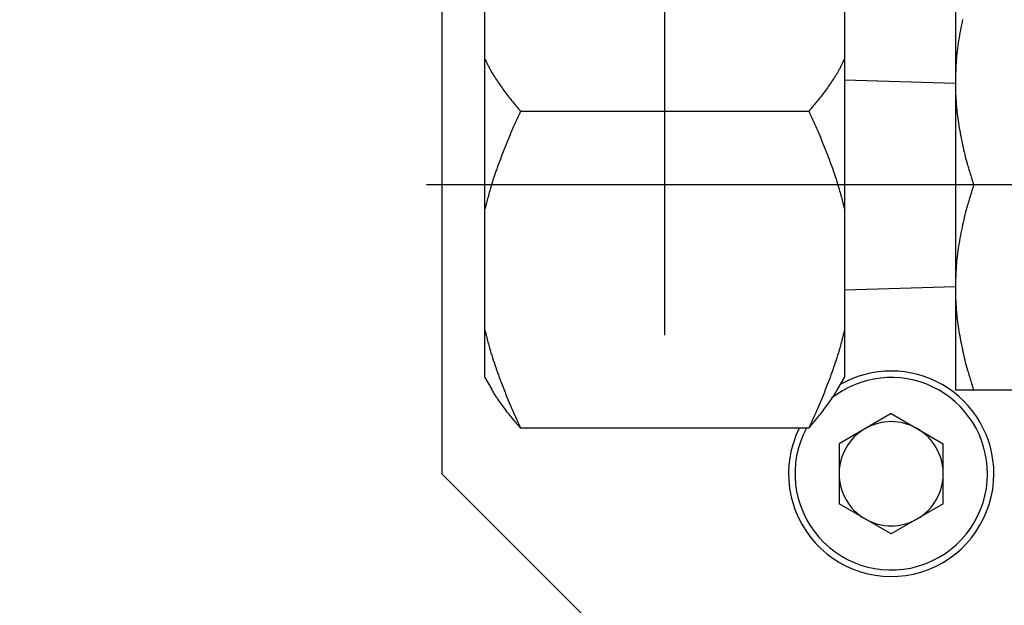
# Model space of a CAD drawing. Extents: x 10 to 410, y 10 to 287.
# Drawn here: x 192 to 201, y 75 to 81 of the extents above; entities that cross this region are included whole.
import ezdxf

# ---------------------------------------------------------------- set-up
doc = ezdxf.new("R2010")
doc.units = 0
doc.linetypes.add('EXLTYPE3', pattern=[13, 10, -1, 1, -1])
doc.layers.get('0').update_dxf_attribs({"linetype": 'CONTINUOUS'})
doc.layers.get('DEFPOINTS').update_dxf_attribs({"linetype": 'CONTINUOUS'})
doc.layers.add('Ｓ_１_１', color=7, linetype='CONTINUOUS')
doc.styles.add('EXCADDIM1', font='msgothic.ttc')
doc.styles.get("Standard").update_dxf_attribs({"font": 'monotxt', "bigfont": 'extfont'})
doc.dimstyles.new('ISO-25', dxfattribs={"dimtxt": 2.5, "dimasz": 2.5, "dimexe": 1.25, "dimexo": 0.625, "dimtad": 1, "dimtxsty": 'STANDARD', "dimcen": 2.5, "dimazin": 3, "dimtfac": 1, "dimtmove": 0, "dimatfit": 3})

# ---------------------------------------------------------------- blocks, each defined once
blk = doc.blocks.new('EX_NORM')
at = {"color": 0, "linetype": 'CONTINUOUS'}
for q in [(-1, 0.1667), (-1, 0), (-1, -0.1667)]:
    blk.add_line((0, 0), q, dxfattribs=at)
blk = doc.blocks.new('*D29')
at = {"layer": 'DEFPOINTS', "color": 0}
for p in [(63, 78.2306), (227, 78.2306), (227, 37.5)]:
    blk.add_point(p, dxfattribs=at)
at = {"layer": 'Ｓ_１_１', "color": 2, "linetype": 'CONTINUOUS'}
for p, q in [((63, 76.7306), (63, 36.5)), ((227, 76.7306), (227, 36.5)), ((66, 37.5), (224, 37.5))]:
    blk.add_line(p, q, dxfattribs=at)
at = {"layer": 'Ｓ_１_１', "color": 2, "xscale": 3, "yscale": 3, "zscale": 3, "rotation": 180}
blk.add_blockref('EX_NORM', (63, 37.5), dxfattribs=at)
at = {"layer": 'Ｓ_１_１', "color": 2, "xscale": 3, "yscale": 3, "zscale": 3}
blk.add_blockref('EX_NORM', (227, 37.5), dxfattribs=at)
at = {"layer": 'Ｓ_１_１', "color": 2, "insert": (145, 40.25), "char_height": 3.4642, "attachment_point": 5, "style": 'EXCADDIM1'}
blk.add_mtext('ピン間距離 1312', dxfattribs=at)

msp = doc.modelspace()

# ---------------------------------------------------------------- linework, layer by layer
at = {"layer": 'Ｓ_１_１', "color": 1, "linetype": 'EXLTYPE3'}
for p, q in [((197.7938, 77.9132), (197.7938, 82.7682)), ((218.4741, 79.375), (194.8613, 79.375))]:
    msp.add_line(p, q, dxfattribs=at)
at = {"layer": 'Ｓ_１_１', "color": 3, "linetype": 'CONTINUOUS'}
for p, q in [((195.625, 82.1875), (195.625, 76.5625)), ((200.625, 81.375), (200.625, 77.375)), ((196.0437, 77.5), (196.0437, 81.25)), ((199.5437, 81.25), (199.5437, 77.5)), ((200.625, 80.3629), (199.5437, 80.3966)), ((196.3901, 80.0932), (199.1974, 80.0932)), ((203.2203, 79.375), (200.8036, 79.375)), ((199.5437, 78.3534), (200.625, 78.3871)), ((196.0437, 77.5), (196.1069, 77.3906)), ((199.4806, 77.3906), (199.5437, 77.5)), ((207.9464, 77.375), (200.8036, 77.375)), ((200, 77.1481), (199.4928, 76.8553)), ((200, 77.1481), (200.5072, 76.8553)), ((199.1974, 77.0066), (196.3901, 77.0066)), ((199.4928, 76.8553), (199.4928, 76.2697)), ((200.5072, 76.2697), (200.5072, 76.8553)), ((195.625, 76.5625), (197.5, 74.6875)), ((200, 75.9769), (199.4928, 76.2697)), ((200.5072, 76.2697), (200, 75.9769))]:
    msp.add_line(p, q, dxfattribs=at)
at = {"layer": 'Ｓ_１_１', "color": 3, "linetype": 'CONTINUOUS', "flags": 128}
for points in [[(200.6947, 80.9853), (200.6894, 80.96), (200.6841, 80.9346), (200.679, 80.9091), (200.6741, 80.8836), (200.6694, 80.8579), (200.6648, 80.8322), (200.6605, 80.8065), (200.6563, 80.7809), (200.6524, 80.7554), (200.6487, 80.73), (200.6453, 80.7047), (200.6422, 80.6795), (200.6394, 80.6546), (200.637, 80.6299), (200.6348, 80.6055), (200.6336, 80.5893), (200.6325, 80.5732), (200.6315, 80.5573), (200.6306, 80.5414), (200.6299, 80.5256), (200.6292, 80.5099), (200.6286, 80.4942), (200.6281, 80.4786), (200.6276, 80.463), (200.6271, 80.4475), (200.6267, 80.4319), (200.6264, 80.4242), (200.6262, 80.4166), (200.626, 80.4092), (200.6258, 80.4022), (200.6256, 80.3958), (200.6254, 80.39), (200.6253, 80.3849), (200.6252, 80.3808), (200.6251, 80.3777), (200.625, 80.3757), (200.625, 80.375)], [(196.0437, 80.6009), (196.0439, 80.6006), (196.0444, 80.5996), (196.0452, 80.598), (196.0462, 80.5959), (196.0474, 80.5934), (196.0488, 80.5904), (196.0504, 80.5872), (196.0521, 80.5837), (196.0539, 80.58), (196.0558, 80.5761), (196.0576, 80.5723), (196.0614, 80.5645), (196.0652, 80.5568), (196.0689, 80.549), (196.0727, 80.5413), (196.0766, 80.5336), (196.0805, 80.5259), (196.0844, 80.5181), (196.0884, 80.5104), (196.0925, 80.5026), (196.0967, 80.4948), (196.101, 80.487), (196.1081, 80.4744), (196.1154, 80.4618), (196.1231, 80.4491), (196.1309, 80.4364), (196.139, 80.4236), (196.1473, 80.4107), (196.1557, 80.3978), (196.1643, 80.385), (196.173, 80.3721), (196.1819, 80.3592), (196.1908, 80.3464), (196.2001, 80.3332), (196.2094, 80.3201), (196.2188, 80.3071), (196.2282, 80.2941), (196.2377, 80.2813), (196.2472, 80.2686), (196.2567, 80.256), (196.2663, 80.2435), (196.2758, 80.2312), (196.2853, 80.2191), (196.2949, 80.2071), (196.3014, 80.1989), (196.308, 80.1909), (196.3146, 80.1829), (196.3211, 80.175), (196.3276, 80.1671), (196.3341, 80.1593), (196.3407, 80.1516), (196.3471, 80.1439), (196.3536, 80.1362), (196.3601, 80.1286), (196.3665, 80.121), (196.3697, 80.1172), (196.3729, 80.1135), (196.3759, 80.1099), (196.3788, 80.1065), (196.3815, 80.1033), (196.3839, 80.1005), (196.386, 80.098), (196.3877, 80.096), (196.389, 80.0945), (196.3898, 80.0935), (196.3901, 80.0932)], [(199.5437, 80.6009), (199.5436, 80.6006), (199.5431, 80.5996), (199.5423, 80.598), (199.5413, 80.5959), (199.5401, 80.5934), (199.5387, 80.5904), (199.5371, 80.5872), (199.5354, 80.5837), (199.5336, 80.58), (199.5317, 80.5761), (199.5299, 80.5723), (199.5261, 80.5645), (199.5223, 80.5568), (199.5186, 80.549), (199.5148, 80.5413), (199.5109, 80.5336), (199.507, 80.5259), (199.5031, 80.5181), (199.4991, 80.5104), (199.495, 80.5026), (199.4908, 80.4948), (199.4865, 80.487), (199.4794, 80.4744), (199.4721, 80.4618), (199.4644, 80.4491), (199.4566, 80.4364), (199.4485, 80.4236), (199.4402, 80.4107), (199.4318, 80.3978), (199.4232, 80.385), (199.4145, 80.3721), (199.4056, 80.3592), (199.3967, 80.3464), (199.3874, 80.3332), (199.3781, 80.3201), (199.3687, 80.3071), (199.3593, 80.2941), (199.3498, 80.2813), (199.3403, 80.2686), (199.3308, 80.256), (199.3212, 80.2435), (199.3117, 80.2312), (199.3021, 80.2191), (199.2926, 80.2071), (199.2861, 80.1989), (199.2795, 80.1909), (199.2729, 80.1829), (199.2664, 80.175), (199.2599, 80.1671), (199.2533, 80.1593), (199.2468, 80.1516), (199.2404, 80.1439), (199.2339, 80.1362), (199.2274, 80.1286), (199.221, 80.121), (199.2178, 80.1172), (199.2146, 80.1135), (199.2116, 80.1099), (199.2087, 80.1065), (199.206, 80.1033), (199.2036, 80.1005), (199.2015, 80.098), (199.1998, 80.096), (199.1985, 80.0945), (199.1977, 80.0935), (199.1974, 80.0932)], [(200.625, 80.375), (200.625, 80.3749), (200.625, 80.3746), (200.625, 80.3741), (200.625, 80.3734), (200.625, 80.3726), (200.625, 80.3716), (200.625, 80.3705), (200.625, 80.3694), (200.6251, 80.3681), (200.6251, 80.3668), (200.6251, 80.3654), (200.6251, 80.3591), (200.6252, 80.3523), (200.6253, 80.345), (200.6254, 80.3372), (200.6255, 80.3291), (200.6256, 80.3207), (200.6258, 80.3119), (200.6259, 80.303), (200.6262, 80.2938), (200.6264, 80.2845), (200.6267, 80.2752), (200.6273, 80.2586), (200.6281, 80.2419), (200.6289, 80.2251), (200.63, 80.2083), (200.6311, 80.1914), (200.6323, 80.1744), (200.6337, 80.1574), (200.6352, 80.1403), (200.6369, 80.1232), (200.6386, 80.1061), (200.6405, 80.0889), (200.6431, 80.0662), (200.6459, 80.0436), (200.6489, 80.0208), (200.6522, 79.998), (200.6556, 79.9751), (200.6591, 79.9522), (200.6629, 79.9292), (200.6669, 79.9061), (200.671, 79.883), (200.6753, 79.8599), (200.6798, 79.8367), (200.6845, 79.8132), (200.6894, 79.7896), (200.6944, 79.7661), (200.6996, 79.7427), (200.7049, 79.7193), (200.7104, 79.6961), (200.716, 79.673), (200.7217, 79.6501), (200.7276, 79.6274), (200.7336, 79.605), (200.7397, 79.5828), (200.7439, 79.5681), (200.7482, 79.5535), (200.7524, 79.539), (200.7567, 79.5246), (200.7611, 79.5104), (200.7654, 79.4962), (200.7698, 79.4821), (200.7742, 79.468), (200.7786, 79.454), (200.783, 79.44), (200.7874, 79.4261), (200.7896, 79.4191), (200.7918, 79.4123), (200.7939, 79.4057), (200.7959, 79.3994), (200.7977, 79.3936), (200.7994, 79.3884), (200.8008, 79.3839), (200.802, 79.3802), (200.8029, 79.3774), (200.8034, 79.3756), (200.8036, 79.375)], [(196.3901, 80.0932), (196.3898, 80.0926), (196.389, 80.0908), (196.3877, 80.088), (196.386, 80.0843), (196.384, 80.0797), (196.3816, 80.0745), (196.3789, 80.0686), (196.3761, 80.0623), (196.3731, 80.0557), (196.37, 80.0488), (196.3668, 80.0419), (196.3604, 80.0278), (196.3541, 80.0138), (196.3477, 79.9998), (196.3414, 79.9857), (196.335, 79.9715), (196.3287, 79.9573), (196.3223, 79.943), (196.3159, 79.9286), (196.3096, 79.9141), (196.3032, 79.8995), (196.2968, 79.8847), (196.2873, 79.8623), (196.2777, 79.8397), (196.2682, 79.8167), (196.2586, 79.7935), (196.2491, 79.77), (196.2397, 79.7464), (196.2303, 79.7225), (196.2209, 79.6986), (196.2116, 79.6745), (196.2024, 79.6503), (196.1932, 79.6261), (196.1841, 79.6018), (196.1752, 79.5775), (196.1664, 79.5533), (196.1577, 79.529), (196.1492, 79.5049), (196.1408, 79.4808), (196.1327, 79.4569), (196.1249, 79.433), (196.1172, 79.4094), (196.1099, 79.3859), (196.1028, 79.3627), (196.0983, 79.3474), (196.0939, 79.3321), (196.0896, 79.317), (196.0854, 79.3019), (196.0813, 79.2869), (196.0773, 79.272), (196.0733, 79.2571), (196.0694, 79.2423), (196.0655, 79.2274), (196.0617, 79.2126), (196.0578, 79.1978), (196.0559, 79.1905), (196.054, 79.1832), (196.0522, 79.1762), (196.0505, 79.1695), (196.0489, 79.1634), (196.0475, 79.1578), (196.0462, 79.153), (196.0452, 79.1491), (196.0444, 79.1461), (196.0439, 79.1442), (196.0437, 79.1436)], [(199.1974, 80.0932), (199.1977, 80.0926), (199.1985, 80.0908), (199.1998, 80.088), (199.2015, 80.0843), (199.2035, 80.0797), (199.2059, 80.0745), (199.2086, 80.0686), (199.2114, 80.0623), (199.2144, 80.0557), (199.2175, 80.0488), (199.2207, 80.0419), (199.2271, 80.0278), (199.2334, 80.0138), (199.2398, 79.9998), (199.2461, 79.9857), (199.2525, 79.9715), (199.2588, 79.9573), (199.2652, 79.943), (199.2716, 79.9286), (199.2779, 79.9141), (199.2843, 79.8995), (199.2907, 79.8847), (199.3002, 79.8623), (199.3098, 79.8397), (199.3193, 79.8167), (199.3289, 79.7935), (199.3384, 79.77), (199.3478, 79.7464), (199.3572, 79.7225), (199.3666, 79.6986), (199.3759, 79.6745), (199.3851, 79.6503), (199.3943, 79.6261), (199.4034, 79.6018), (199.4123, 79.5775), (199.4212, 79.5533), (199.4298, 79.529), (199.4383, 79.5049), (199.4467, 79.4808), (199.4548, 79.4569), (199.4626, 79.433), (199.4703, 79.4094), (199.4776, 79.3859), (199.4847, 79.3627), (199.4892, 79.3474), (199.4936, 79.3321), (199.4979, 79.317), (199.5021, 79.3019), (199.5062, 79.2869), (199.5102, 79.272), (199.5142, 79.2571), (199.5181, 79.2423), (199.522, 79.2274), (199.5258, 79.2126), (199.5297, 79.1978), (199.5316, 79.1905), (199.5335, 79.1832), (199.5353, 79.1762), (199.537, 79.1695), (199.5386, 79.1634), (199.54, 79.1578), (199.5413, 79.153), (199.5423, 79.1491), (199.5431, 79.1461), (199.5436, 79.1442), (199.5437, 79.1436)], [(200.8036, 79.375), (200.8034, 79.3744), (200.8028, 79.3725), (200.8019, 79.3695), (200.8007, 79.3656), (200.7992, 79.3608), (200.7974, 79.3553), (200.7955, 79.3492), (200.7934, 79.3426), (200.7912, 79.3356), (200.7889, 79.3284), (200.7866, 79.3211), (200.7819, 79.3064), (200.7773, 79.2917), (200.7727, 79.2769), (200.7681, 79.2622), (200.7635, 79.2473), (200.7589, 79.2324), (200.7544, 79.2174), (200.7499, 79.2023), (200.7454, 79.1871), (200.741, 79.1717), (200.7367, 79.1562), (200.7303, 79.1327), (200.724, 79.1088), (200.7178, 79.0846), (200.7118, 79.0601), (200.706, 79.0354), (200.7003, 79.0104), (200.6947, 78.9853), (200.6894, 78.96), (200.6841, 78.9346), (200.679, 78.9091), (200.6741, 78.8836), (200.6694, 78.8579), (200.6648, 78.8322), (200.6605, 78.8065), (200.6563, 78.7809), (200.6524, 78.7554), (200.6487, 78.73), (200.6453, 78.7047), (200.6422, 78.6795), (200.6394, 78.6546), (200.637, 78.6299), (200.6348, 78.6055), (200.6336, 78.5893), (200.6325, 78.5732), (200.6315, 78.5573), (200.6306, 78.5414), (200.6299, 78.5256), (200.6292, 78.5099), (200.6286, 78.4942), (200.6281, 78.4786), (200.6276, 78.463), (200.6271, 78.4475), (200.6267, 78.4319), (200.6264, 78.4242), (200.6262, 78.4166), (200.626, 78.4092), (200.6258, 78.4022), (200.6256, 78.3958), (200.6254, 78.39), (200.6253, 78.3849), (200.6252, 78.3808), (200.6251, 78.3777), (200.625, 78.3757), (200.625, 78.375)], [(200.625, 78.375), (200.625, 78.3749), (200.625, 78.3746), (200.625, 78.3741), (200.625, 78.3734), (200.625, 78.3726), (200.625, 78.3716), (200.625, 78.3705), (200.625, 78.3694), (200.6251, 78.3681), (200.6251, 78.3668), (200.6251, 78.3654), (200.6251, 78.3591), (200.6252, 78.3523), (200.6253, 78.345), (200.6254, 78.3372), (200.6255, 78.3291), (200.6256, 78.3207), (200.6258, 78.3119), (200.6259, 78.303), (200.6262, 78.2938), (200.6264, 78.2845), (200.6267, 78.2752), (200.6273, 78.2586), (200.6281, 78.2419), (200.6289, 78.2251), (200.63, 78.2083), (200.6311, 78.1914), (200.6323, 78.1744), (200.6337, 78.1574), (200.6352, 78.1403), (200.6369, 78.1232), (200.6386, 78.1061), (200.6405, 78.0889), (200.6431, 78.0662), (200.6459, 78.0435), (200.6489, 78.0208), (200.6522, 77.998), (200.6556, 77.9751), (200.6591, 77.9522), (200.6629, 77.9292), (200.6669, 77.9061), (200.671, 77.883), (200.6753, 77.8599), (200.6798, 77.8367), (200.6845, 77.8132), (200.6894, 77.7896), (200.6944, 77.7661), (200.6996, 77.7427), (200.7049, 77.7193), (200.7104, 77.6961), (200.716, 77.673), (200.7217, 77.6501), (200.7276, 77.6274), (200.7336, 77.605), (200.7397, 77.5828), (200.7439, 77.5681), (200.7482, 77.5535), (200.7524, 77.539), (200.7567, 77.5246), (200.7611, 77.5104), (200.7654, 77.4962), (200.7698, 77.4821), (200.7742, 77.468), (200.7786, 77.454), (200.783, 77.44), (200.7874, 77.4261), (200.7896, 77.4191), (200.7918, 77.4123), (200.7939, 77.4057), (200.7959, 77.3994), (200.7977, 77.3936), (200.7994, 77.3884), (200.8008, 77.3839), (200.802, 77.3802), (200.8029, 77.3774), (200.8034, 77.3756), (200.8036, 77.375)], [(196.0437, 77.9563), (196.0439, 77.9556), (196.0444, 77.9538), (196.0452, 77.9508), (196.0462, 77.9469), (196.0474, 77.9421), (196.0488, 77.9366), (196.0504, 77.9305), (196.0521, 77.9239), (196.0539, 77.917), (196.0558, 77.9098), (196.0577, 77.9025), (196.0615, 77.8878), (196.0653, 77.8731), (196.0691, 77.8585), (196.073, 77.8438), (196.0769, 77.829), (196.0809, 77.8142), (196.085, 77.7994), (196.0891, 77.7845), (196.0934, 77.7695), (196.0977, 77.7545), (196.1022, 77.7393), (196.1092, 77.7162), (196.1165, 77.6928), (196.1241, 77.6692), (196.1319, 77.6455), (196.14, 77.6216), (196.1482, 77.5976), (196.1567, 77.5736), (196.1653, 77.5494), (196.1741, 77.5252), (196.183, 77.501), (196.1921, 77.4768), (196.2012, 77.4525), (196.2105, 77.4282), (196.2198, 77.4041), (196.2292, 77.38), (196.2386, 77.3561), (196.2481, 77.3324), (196.2576, 77.3089), (196.2672, 77.2855), (196.2768, 77.2625), (196.2863, 77.2397), (196.2959, 77.2172), (196.3024, 77.2023), (196.3088, 77.1875), (196.3152, 77.1728), (196.3217, 77.1583), (196.3281, 77.1438), (196.3345, 77.1295), (196.3409, 77.1152), (196.3474, 77.1009), (196.3538, 77.0867), (196.3602, 77.0726), (196.3666, 77.0584), (196.3698, 77.0514), (196.3729, 77.0445), (196.376, 77.0378), (196.3788, 77.0314), (196.3815, 77.0255), (196.3839, 77.0202), (196.386, 77.0157), (196.3877, 77.0119), (196.389, 77.009), (196.3898, 77.0073), (196.3901, 77.0066)], [(199.5437, 77.9563), (199.5436, 77.9556), (199.5431, 77.9538), (199.5423, 77.9508), (199.5413, 77.9469), (199.5401, 77.9421), (199.5387, 77.9366), (199.5371, 77.9305), (199.5354, 77.9239), (199.5336, 77.917), (199.5317, 77.9098), (199.5298, 77.9025), (199.526, 77.8878), (199.5222, 77.8731), (199.5183, 77.8585), (199.5145, 77.8438), (199.5106, 77.829), (199.5066, 77.8142), (199.5025, 77.7994), (199.4984, 77.7845), (199.4941, 77.7695), (199.4898, 77.7545), (199.4853, 77.7393), (199.4783, 77.7162), (199.471, 77.6928), (199.4634, 77.6692), (199.4556, 77.6455), (199.4475, 77.6216), (199.4393, 77.5976), (199.4308, 77.5736), (199.4222, 77.5494), (199.4134, 77.5252), (199.4045, 77.501), (199.3954, 77.4768), (199.3863, 77.4525), (199.377, 77.4282), (199.3677, 77.4041), (199.3583, 77.38), (199.3489, 77.3561), (199.3394, 77.3324), (199.3299, 77.3089), (199.3203, 77.2855), (199.3107, 77.2625), (199.3012, 77.2397), (199.2916, 77.2172), (199.2851, 77.2023), (199.2787, 77.1875), (199.2723, 77.1728), (199.2658, 77.1583), (199.2594, 77.1438), (199.253, 77.1295), (199.2466, 77.1152), (199.2401, 77.1009), (199.2337, 77.0867), (199.2273, 77.0726), (199.2209, 77.0584), (199.2177, 77.0514), (199.2146, 77.0445), (199.2115, 77.0378), (199.2087, 77.0314), (199.206, 77.0255), (199.2036, 77.0202), (199.2015, 77.0157), (199.1998, 77.0119), (199.1985, 77.009), (199.1977, 77.0073), (199.1974, 77.0066)], [(196.3901, 77.0066), (196.3898, 77.007), (196.389, 77.0079), (196.3877, 77.0094), (196.386, 77.0114), (196.3839, 77.0139), (196.3816, 77.0167), (196.3789, 77.0198), (196.376, 77.0232), (196.373, 77.0267), (196.3699, 77.0304), (196.3667, 77.0342), (196.3603, 77.0417), (196.3538, 77.0493), (196.3474, 77.0569), (196.3409, 77.0646), (196.3344, 77.0723), (196.3278, 77.0802), (196.3212, 77.0881), (196.3146, 77.0962), (196.3079, 77.1044), (196.3012, 77.1127), (196.2943, 77.1212), (196.2844, 77.1339), (196.2743, 77.1468), (196.2642, 77.16), (196.254, 77.1734), (196.2439, 77.1869), (196.2337, 77.2004), (196.2237, 77.214), (196.2138, 77.2276), (196.204, 77.241), (196.1944, 77.2543), (196.1851, 77.2673), (196.1789, 77.276), (196.1728, 77.2846), (196.1668, 77.2931), (196.161, 77.3014), (196.1553, 77.3098), (196.1498, 77.318), (196.1444, 77.3262), (196.1392, 77.3344), (196.1341, 77.3425), (196.1292, 77.3507), (196.1244, 77.3589), (196.1222, 77.3629), (196.12, 77.3668), (196.1179, 77.3706), (196.1159, 77.3743), (196.114, 77.3777), (196.1124, 77.3809), (196.1108, 77.3838), (196.1095, 77.3863), (196.1085, 77.3884), (196.1076, 77.39), (196.1071, 77.3911), (196.1071, 77.3911), (196.1071, 77.3911), (196.107, 77.3912), (196.107, 77.3912), (196.107, 77.3912), (196.107, 77.3913), (196.107, 77.3913), (196.107, 77.3913), (196.107, 77.3913), (196.107, 77.3913), (196.107, 77.3913)], [(199.1974, 77.0066), (199.1977, 77.007), (199.1985, 77.0079), (199.1998, 77.0094), (199.2015, 77.0114), (199.2036, 77.0139), (199.2059, 77.0167), (199.2086, 77.0198), (199.2115, 77.0232), (199.2145, 77.0267), (199.2176, 77.0304), (199.2208, 77.0342), (199.2272, 77.0417), (199.2337, 77.0493), (199.2401, 77.0569), (199.2466, 77.0646), (199.2531, 77.0723), (199.2597, 77.0802), (199.2663, 77.0881), (199.2729, 77.0962), (199.2796, 77.1044), (199.2863, 77.1127), (199.2932, 77.1212), (199.3031, 77.1339), (199.3132, 77.1468), (199.3233, 77.16), (199.3335, 77.1734), (199.3436, 77.1869), (199.3538, 77.2004), (199.3638, 77.214), (199.3737, 77.2276), (199.3835, 77.241), (199.3931, 77.2543), (199.4024, 77.2673), (199.4086, 77.276), (199.4147, 77.2846), (199.4207, 77.2931), (199.4265, 77.3014), (199.4322, 77.3098), (199.4377, 77.318), (199.4431, 77.3262), (199.4483, 77.3344), (199.4534, 77.3425), (199.4583, 77.3507), (199.4631, 77.3589), (199.4654, 77.3629), (199.4675, 77.3668), (199.4696, 77.3706), (199.4716, 77.3743), (199.4735, 77.3777), (199.4751, 77.3809), (199.4767, 77.3838), (199.478, 77.3863), (199.479, 77.3884), (199.4799, 77.39), (199.4804, 77.3911), (199.4804, 77.3911), (199.4804, 77.3911), (199.4805, 77.3912), (199.4805, 77.3912), (199.4805, 77.3912), (199.4805, 77.3913), (199.4805, 77.3913), (199.4805, 77.3913), (199.4805, 77.3913), (199.4805, 77.3913), (199.4805, 77.3913)], [(200.8036, 77.375), (200.8034, 77.375), (200.8029, 77.375), (200.802, 77.375), (200.8008, 77.375), (200.7993, 77.375), (200.7976, 77.375), (200.7957, 77.375), (200.7937, 77.375), (200.7915, 77.375), (200.7893, 77.375), (200.787, 77.375), (200.7827, 77.375), (200.7784, 77.375), (200.7741, 77.375), (200.7698, 77.375), (200.7654, 77.375), (200.761, 77.375), (200.7566, 77.375), (200.7522, 77.375), (200.7477, 77.375), (200.7433, 77.375), (200.7388, 77.375), (200.7337, 77.375), (200.7286, 77.375), (200.7235, 77.375), (200.7184, 77.375), (200.7134, 77.375), (200.7084, 77.375), (200.7034, 77.375), (200.6984, 77.375), (200.6935, 77.375), (200.6887, 77.375), (200.6839, 77.375), (200.6806, 77.375), (200.6772, 77.375), (200.6739, 77.375), (200.6706, 77.375), (200.6673, 77.375), (200.664, 77.375), (200.6607, 77.375), (200.6574, 77.375), (200.6541, 77.375), (200.6507, 77.375), (200.6473, 77.375), (200.645, 77.375), (200.6428, 77.375), (200.6406, 77.375), (200.6385, 77.375), (200.6364, 77.375), (200.6345, 77.375), (200.6327, 77.375), (200.631, 77.375), (200.6296, 77.375), (200.6284, 77.375), (200.6274, 77.375), (200.6273, 77.375), (200.6271, 77.375), (200.627, 77.375), (200.6269, 77.375), (200.6268, 77.375), (200.6267, 77.375), (200.6266, 77.375), (200.6264, 77.375), (200.6262, 77.375), (200.6261, 77.375), (200.6259, 77.375), (200.6258, 77.375), (200.6257, 77.375), (200.6255, 77.375), (200.6254, 77.375), (200.6253, 77.375), (200.6252, 77.375), (200.6252, 77.375), (200.6251, 77.375), (200.625, 77.375), (200.625, 77.375), (200.625, 77.375)]]:
    msp.add_lwpolyline(points, dxfattribs=at)
at = {"layer": 'Ｓ_１_１', "color": 3, "linetype": 'CONTINUOUS'}
for radius, start, end in [(0.9375, 0, 128.55327), (1, 0, 119.75439), (1, 153.63225, 0), (0.9375, 151.72268, 0), (0.5072, 60, 120), (0.5072, 120, 180), (0.5072, 0, 60), (0.5072, 180, 240), (0.5072, 300, 0), (0.5072, 240, 300)]:
    msp.add_arc((200, 76.5625), radius, start, end, dxfattribs=at)

# ---------------------------------------------------------------- dimensions: what is measured, and where the dimension line sits
at = {"layer": 'Ｓ_１_１', "color": 2, "linetype": 'CONTINUOUS'}
dim = msp.add_linear_dim(base=(227, 37.5), p1=(63, 78.2306), p2=(227, 78.2306), text='ピン間距離 1312', dimstyle='ISO-25', override={"dimtxt": 3.464203, "dimasz": 3, "dimexe": 1, "dimexo": 1.5, "dimgap": 0, "dimtad": 1, "dimjust": 0, "dimtih": 0, "dimtoh": 0, "dimdec": 2, "dimlfac": 8, "dimzin": 8, "dimlunit": 2, "dimtxsty": 'EXCADDIM1', "dimblk1": 'EX_NORM', "dimblk2": 'EX_NORM', "dimsah": 1, "dimse1": 0, "dimse2": 0, "dimclrd": 2, "dimclre": 2, "dimclrt": 2, "dimtmove": 2}, dxfattribs=at)
dim.commit()
dim.dimension.update_dxf_attribs({"geometry": '*D29', "text_midpoint": (145, 40.25), "dimtype": 160})

# ---------------------------------------------------------------- leaders
msp.add_leader([(172.0938, 77.2886), (201.0784, 27.0856), (247.1, 27.0856)], dimstyle='ISO-25', override={"dimasz": 3, "dimldrblk": 'EX_NORM'}, dxfattribs=at)

doc.saveas('drawing.dxf')
